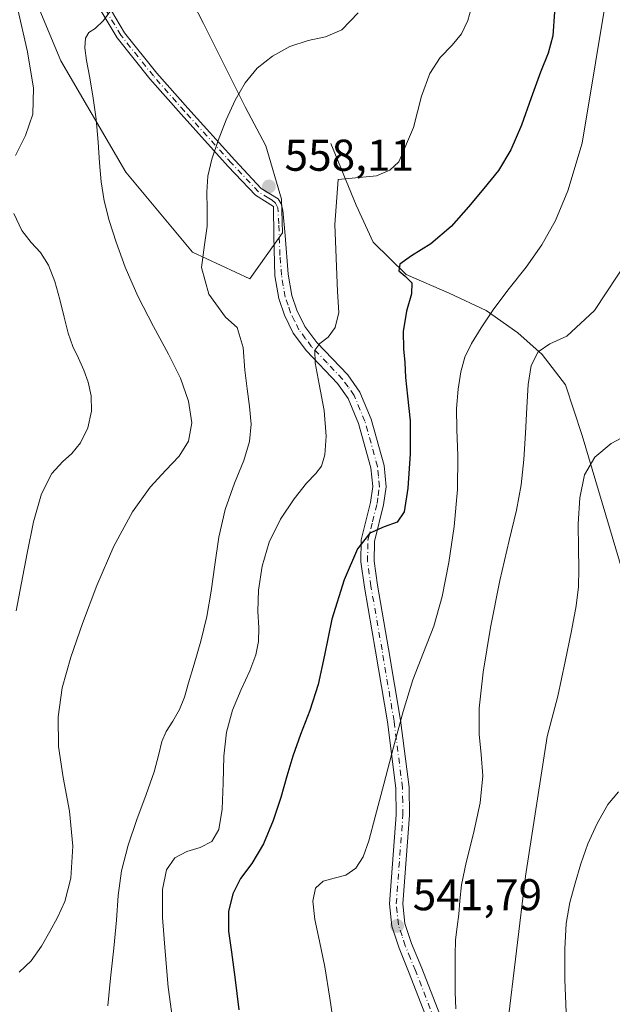
# Model space of a CAD drawing. Units: metres. Extents: x 631809 to 635278, y 4704233 to 4706612.
# Drawn here: x 632507 to 632641, y 4704950 to 4705171 of the extents above; entities that cross this region are included whole.
import ezdxf

# ---------------------------------------------------------------- set-up
doc = ezdxf.new("R2010")
doc.units = ezdxf.units.M
doc.header["$MEASUREMENT"] = 0
doc.linetypes.add('DGN Style 4', pattern=[2.6384748266838614, 1.318413404963828, -0.6592067024819142, 0.001648016756204785, -0.6592067024819142])
for name, color, linetype, lineweight in [('Camino Cxs', 7, 'Continuous', 0), ('Camino eje', 30, 'DGN Style 4', 13), ('Corriente artificial Cxs', 4, 'Continuous', 13), ('Corriente natural lineal', 142, 'Continuous', 13), ('Cultivos herbáceos CxS', 92, 'Continuous', 0), ('Curva de nivel maestra', 30, 'Continuous', 30), ('Curva de nivel normal', 30, 'Continuous', 0), ('Matorral CxS', 135, 'Continuous', 0), ('Punto de cota en terreno', 7, 'Continuous', 0), ('Rótulo de punto de cota en terreno', 7, 'Continuous', 0)]:
    doc.layers.add(name, color=color, linetype=linetype, lineweight=lineweight)
doc.styles.add('Style-Arial', font='txt')

# ---------------------------------------------------------------- blocks, each defined once
blk = doc.blocks.new('*U9')
at = {"layer": 'Matorral CxS', "color": 135, "linetype": 'Continuous', "lineweight": 0}
blk.add_polyline3d([(632510.9719000002, 4705175.379699999, 569.193299999999), (632516.4007000001, 4705162.186699999, 568.2644), (632531.0352999996, 4705137.1665, 564.0889000000025), (632546.1199000003, 4705119.144300001, 561.0835999999981), (632558.9836999997, 4705113.1293, 558.1046999999963), (632566.3350999998, 4705123.4803, 557.6946999999927), (632566.1350999996, 4705131.0953, 558.0513000000064), (632562.6442999998, 4705143.069300001, 558.979600000006), (632557.9665000001, 4705151.837300001, 560.0923000000039), (632548.5778999999, 4705170.643300001, 562.4924000000028), (632537.8702999996, 4705191.319300001, 566.7051999999967)], dxfattribs=at)
blk = doc.blocks.new('5PATER')
at = {"layer": 'Corriente artificial Cxs', "linetype": 'Continuous', "lineweight": 0}
h = blk.add_hatch(color=51, dxfattribs=at)
edge = h.paths.add_edge_path()
edge.add_ellipse((0, 0), major_axis=(-0.1095731443231308, -0.1110710700762829), ratio=0.9994222409660322, start_angle=0, end_angle=360)

msp = doc.modelspace()

# ---------------------------------------------------------------- linework, layer by layer
at = {"layer": 'Camino Cxs', "color": 7, "linetype": 'Continuous', "lineweight": 0}
for points in [[(632603.5701000001, 4704934.640100001, 540.370299999995), (632594.9301000005, 4704956.870100001, 541.9796999999963), (632592.6300999997, 4704962.4801, 542.3021000000008), (632591.0100999996, 4704967.420100001, 542.7280000000028), (632590.4801000003, 4704972.4301, 543.2712999999932), (632591.9901000002, 4704992.5001, 544.584400000007), (632591.9001000002, 4704998.4801, 545.1257999999943), (632590.0000999998, 4705013.390100001, 546.2308000000048), (632587.3101000005, 4705029.370100001, 547.6676000000007), (632584.8000999996, 4705043.710100001, 549.3077000000048), (632584.0301000001, 4705049.4301, 550.1474000000017), (632584.1001000004, 4705054.420100001, 550.869200000001), (632586.1801000005, 4705062.8301, 552.1778000000049), (632586.6801000005, 4705066.370100001, 552.3671000000032), (632586.2901, 4705070.610099999, 552.7115999999951), (632583.5100999996, 4705080.590100001, 553.7072000000044), (632581.1801000005, 4705086.1801, 554.2075000000041), (632578.7500999998, 4705089.600099999, 554.7569999999978), (632571.7600999996, 4705096.9001, 556.0733000000037), (632568.7901, 4705100.880100001, 556.9366000000009), (632566.8000999996, 4705104.940099999, 557.0546000000032), (632565.5301000001, 4705108.6801, 557.2544000000053), (632564.6401000004, 4705113.790100001, 557.4758000000002), (632564.4398999996, 4705122.7371, 557.8935000000056), (632564.3441000005, 4705129.4297, 558.1132999999973), (632560.2846999997, 4705131.9527, 558.5666000000056), (632554.1561000004, 4705138.466700001, 559.6603000000032), (632543.5087000001, 4705150.226500001, 561.9079999999958), (632536.5034999996, 4705158.186899999, 563.3747000000003), (632529.1451000003, 4705167.3849, 564.7801000000036), (632525.0654999996, 4705174.148700001, 565.4919999999984)], [(632603.5701000001, 4704934.640100001, 540.370299999995), (632594.9301000005, 4704956.870100001, 541.9796999999963), (632592.6300999997, 4704962.4801, 542.3021000000008), (632591.0100999996, 4704967.420100001, 542.7280000000028), (632590.4801000003, 4704972.4301, 543.2712999999932), (632591.9901000002, 4704992.5001, 544.584400000007), (632591.9001000002, 4704998.4801, 545.1257999999943), (632590.0000999998, 4705013.390100001, 546.2308000000048), (632587.3101000005, 4705029.370100001, 547.6676000000007), (632584.8000999996, 4705043.710100001, 549.3077000000048), (632584.0301000001, 4705049.4301, 550.1474000000017), (632584.1001000004, 4705054.420100001, 550.869200000001), (632586.1801000005, 4705062.8301, 552.1778000000049), (632586.6801000005, 4705066.370100001, 552.3671000000032), (632586.2901, 4705070.610099999, 552.7115999999951), (632583.5100999996, 4705080.590100001, 553.7072000000044), (632581.1801000005, 4705086.1801, 554.2075000000041), (632578.7500999998, 4705089.600099999, 554.7569999999978), (632571.7600999996, 4705096.9001, 556.0733000000037), (632568.7901, 4705100.880100001, 556.9366000000009), (632566.8000999996, 4705104.940099999, 557.0546000000032), (632565.5301000001, 4705108.6801, 557.2544000000053), (632564.6401000004, 4705113.790100001, 557.4758000000002), (632564.4398999996, 4705122.7371, 557.8935000000056), (632564.3441000005, 4705129.4297, 558.1132999999973), (632560.2846999997, 4705131.9527, 558.5666000000056), (632554.1561000004, 4705138.466700001, 559.6603000000032), (632543.5087000001, 4705150.226500001, 561.9079999999958), (632536.5034999996, 4705158.186899999, 563.3747000000003), (632529.1451000003, 4705167.3849, 564.7801000000036), (632525.0654999996, 4705174.148700001, 565.4919999999984)], [(632526.8261000002, 4705175.1021, 565.3193000000028), (632530.7893000003, 4705168.531099999, 564.593200000003), (632538.0358999996, 4705159.472899999, 563.1687999999995), (632545.0009000005, 4705151.558300001, 561.6735000000045), (632555.6259000005, 4705139.823100001, 559.4588999999978), (632561.5623000005, 4705133.513499999, 558.4541999999929), (632565.3998999996, 4705131.128500001, 558.181500000006), (632566.0356999999, 4705130.047700001, 558.130799999999), (632566.4014999997, 4705128.610099999, 558.0685999999987), (632566.9501, 4705122.9001, 557.7868000000017), (632567.6300999997, 4705114.1601, 557.0065999999933), (632568.4501, 4705109.420100001, 556.8567999999941), (632569.5701000001, 4705106.090100001, 556.8098000000027), (632571.3601000002, 4705102.450099999, 556.4305000000022), (632574.0601000005, 4705098.840100001, 555.7161999999954), (632581.0601000005, 4705091.5101, 554.3460999999952), (632583.8201000001, 4705087.6501, 553.6708999999975), (632586.3501000004, 4705081.5701, 553.1169999999984), (632589.2500999998, 4705071.1501, 552.0773000000045), (632589.6901000004, 4705066.300100001, 551.7937999999995), (632589.1300999997, 4705062.2601, 551.4226999999955), (632587.0900999998, 4705054.040100001, 549.9784000000072), (632587.0301000001, 4705049.610099999, 549.3426999999938), (632587.7701000003, 4705044.170100001, 548.5626000000047), (632590.2701000003, 4705029.880100001, 547.1236999999965), (632592.9700999996, 4705013.8301, 545.4841000000015), (632594.9001000002, 4704998.690099999, 544.7838999999949), (632594.9901000002, 4704992.420100001, 544.5697999999975), (632593.4901000002, 4704972.4801, 542.8668999999937), (632593.9600999998, 4704968.050100001, 542.4780000000028), (632595.4401000004, 4704963.5101, 542.004700000005), (632597.7200999996, 4704957.9901, 541.3316999999952), (632606.3601000002, 4704935.7401, 540.2309999999999)], [(632526.8261000002, 4705175.1021, 565.3193000000028), (632530.7893000003, 4705168.531099999, 564.593200000003), (632538.0358999996, 4705159.472899999, 563.1687999999995), (632545.0009000005, 4705151.558300001, 561.6735000000045), (632555.6259000005, 4705139.823100001, 559.4588999999978), (632561.5623000005, 4705133.513499999, 558.4541999999929), (632565.3998999996, 4705131.128500001, 558.181500000006), (632566.0356999999, 4705130.047700001, 558.130799999999), (632566.4014999997, 4705128.610099999, 558.0685999999987), (632566.9501, 4705122.9001, 557.7868000000017), (632567.6300999997, 4705114.1601, 557.0065999999933), (632568.4501, 4705109.420100001, 556.8567999999941), (632569.5701000001, 4705106.090100001, 556.8098000000027), (632571.3601000002, 4705102.450099999, 556.4305000000022), (632574.0601000005, 4705098.840100001, 555.7161999999954), (632581.0601000005, 4705091.5101, 554.3460999999952), (632583.8201000001, 4705087.6501, 553.6708999999975), (632586.3501000004, 4705081.5701, 553.1169999999984), (632589.2500999998, 4705071.1501, 552.0773000000045), (632589.6901000004, 4705066.300100001, 551.7937999999995), (632589.1300999997, 4705062.2601, 551.4226999999955), (632587.0900999998, 4705054.040100001, 549.9784000000072), (632587.0301000001, 4705049.610099999, 549.3426999999938), (632587.7701000003, 4705044.170100001, 548.5626000000047), (632590.2701000003, 4705029.880100001, 547.1236999999965), (632592.9700999996, 4705013.8301, 545.4841000000015), (632594.9001000002, 4704998.690099999, 544.7838999999949), (632594.9901000002, 4704992.420100001, 544.5697999999975), (632593.4901000002, 4704972.4801, 542.8668999999937), (632593.9600999998, 4704968.050100001, 542.4780000000028), (632595.4401000004, 4704963.5101, 542.004700000005), (632597.7200999996, 4704957.9901, 541.3316999999952), (632606.3601000002, 4704935.7401, 540.2309999999999)]]:
    msp.add_polyline3d(points, dxfattribs=at)
at = {"layer": 'Camino eje', "color": 30, "linetype": 'DGN Style 4', "lineweight": 13}
msp.add_polyline3d([(632600.6451000003, 4704946.3051, 541.011799999993), (632596.3251, 4704957.4301, 541.6129999999976), (632595.1851000005, 4704960.190099999, 541.918399999995), (632594.0351, 4704962.995100001, 542.1284000000014), (632593.2950999998, 4704965.265100001, 542.3165000000008), (632592.4851000002, 4704967.735099999, 542.4098999999987), (632591.9851000002, 4704972.4551, 542.8736000000063), (632593.4901000002, 4704992.460100001, 544.5035000000062), (632593.4451000001, 4704995.450099999, 544.721000000005), (632593.4001000002, 4704998.585100001, 544.888300000006), (632591.4851000002, 4705013.610099999, 545.8052000000025), (632588.7901, 4705029.6251, 547.3813999999984), (632586.2851, 4705043.940099999, 548.9100999999937), (632585.9151, 4705046.6601, 549.281799999997), (632585.5301000001, 4705049.520099999, 549.7452000000048), (632585.5950999996, 4705054.2301, 550.4244000000035), (632586.6350999996, 4705058.4351, 550.9293999999937), (632587.6551000001, 4705062.545100001, 551.5926000000036), (632587.9051000001, 4705064.315099999, 551.7658999999985), (632588.1851000005, 4705066.335100001, 551.9567999999999), (632587.9650999998, 4705068.7601, 552.1472999999969), (632587.7701000003, 4705070.880100001, 552.2373999999982), (632584.9301000005, 4705081.0801, 553.401199999993), (632582.5000999998, 4705086.915100001, 553.7786999999954), (632581.1201, 4705088.845100001, 554.2177999999985), (632579.9051000001, 4705090.5551, 554.5123000000021), (632576.4051000001, 4705094.220100001, 555.2302999999956), (632572.9101, 4705097.870100001, 555.6450000000041), (632571.5601000005, 4705099.675100001, 556.2203000000009), (632570.0751, 4705101.665100001, 556.6080999999976), (632569.0800999999, 4705103.6951, 556.7213999999949), (632568.1851000005, 4705105.515100001, 556.7946999999986), (632567.6250999998, 4705107.1801, 556.7805999999982), (632566.9901000002, 4705109.050100001, 556.9164000000019), (632566.5450999998, 4705111.6051, 557.0185000000056), (632566.1350999996, 4705113.975099999, 557.2302000000054), (632565.7950999998, 4705118.415100001, 557.6915000000008), (632565.5213000001, 4705125.506100001, 557.9486000000034), (632565.3227000004, 4705129.144099999, 558.0959000000003), (632564.8075000001, 4705130.198899999, 558.1450000000041), (632563.9999000002, 4705130.8597, 558.1802000000025), (632563.2625000002, 4705131.2795, 558.2053000000016), (632560.9234999996, 4705132.733100001, 558.5071000000025), (632554.8910999997, 4705139.144900001, 559.5570000000008), (632544.2547000004, 4705150.8925, 561.7868000000017), (632537.2697000002, 4705158.8299, 563.2578999999969), (632529.9672999998, 4705167.958100001, 564.6852999999974), (632525.9455000004, 4705174.625499999, 565.4061999999976)], dxfattribs=at)
at = {"layer": 'Corriente natural lineal', "color": 142, "linetype": 'Continuous', "lineweight": 13}
msp.add_polyline3d([(632577.2301000003, 4705143.590100001, 558.1677000000054), (632582.9700999996, 4705129.700099999, 554.6943000000028), (632586.8000999996, 4705121.4101, 552.7838000000047), (632594.2200999996, 4705114.130100001, 550.0651999999973), (632603.9200999998, 4705109.940099999, 548.323900000003), (632612.2401000002, 4705105.9901, 546.0672999999952), (632619.3701, 4705100.960100001, 542.6174000000028), (632624.8901000004, 4705096.100099999, 540.3282999999938), (632630.1201, 4705089.270099999, 538.1288999999961), (632633.8601000002, 4705077.890100001, 536.4054999999935), (632643.7138, 4705044.813999999, 532.9495000000024)], dxfattribs=at)
at = {"layer": 'Cultivos herbáceos CxS', "color": 92, "linetype": 'Continuous', "lineweight": 0}
for points in [[(632537.8702999996, 4705191.319300001, 566.7051999999967), (632548.5778999999, 4705170.643300001, 562.4924000000028), (632557.9665000001, 4705151.837300001, 560.0923000000039), (632562.6442999998, 4705143.069300001, 558.979600000006), (632566.1350999996, 4705131.0953, 558.0513000000064), (632566.3350999998, 4705123.4803, 557.6946999999927), (632558.9836999997, 4705113.1293, 558.1046999999963), (632546.1199000003, 4705119.144300001, 561.0835999999981), (632531.0352999996, 4705137.1665, 564.0889000000025), (632516.4007000001, 4705162.186699999, 568.2644), (632510.9719000002, 4705175.379699999, 569.193299999999)], [(632510.9719000002, 4705175.379699999, 569.193299999999), (632516.4007000001, 4705162.186699999, 568.2644), (632531.0352999996, 4705137.1665, 564.0889000000025), (632546.1199000003, 4705119.144300001, 561.0835999999981), (632558.9836999997, 4705113.1293, 558.1046999999963), (632566.3350999998, 4705123.4803, 557.6946999999927), (632566.1350999996, 4705131.0953, 558.0513000000064), (632562.6442999998, 4705143.069300001, 558.979600000006), (632557.9665000001, 4705151.837300001, 560.0923000000039), (632548.5778999999, 4705170.643300001, 562.4924000000028), (632537.8702999996, 4705191.319300001, 566.7051999999967)]]:
    msp.add_polyline3d(points, dxfattribs=at)
at = {"layer": 'Curva de nivel maestra', "color": 30, "linetype": 'Continuous', "lineweight": 30, "elevation": 549.9999999999999, "flags": 128}
msp.add_lwpolyline([(632627.6200000001, 4705173.220100001), (632627.2999999998, 4705167.8101), (632626.25, 4705163.970100001), (632624.4900000002, 4705159.6501), (632622.4100000003, 4705153.890100001), (632620.1900000004, 4705147.700099999), (632617.8200000003, 4705142.1801), (632615.0199999996, 4705137.5101), (632611.7400000002, 4705133.4901), (632608.2699999996, 4705129.380100001), (632604.3300000001, 4705124.9101), (632599.7599999999, 4705121.0001), (632595.4000000004, 4705118.3101), (632592.7599999999, 4705116.4101), (632592.5499999998, 4705114.920100001), (632594.0199999996, 4705113.7301), (632595.4699999997, 4705112.280099999), (632595.4000000004, 4705109.770099999), (632594.2800000003, 4705105.860099999), (632593.5700000003, 4705101.290100001), (632593.6299999999, 4705097.420100001), (632593.9000000004, 4705094.3101), (632594.0599999997, 4705090.9101), (632594.5, 4705086.720100001), (632595.0999999996, 4705081.190099999), (632595.1399999997, 4705073.780099999), (632594.6200000001, 4705066.020099999), (632593.7800000003, 4705060.720100001), (632592.2100000001, 4705058.380100001), (632589.29, 4705057.290100001), (632586.0599999997, 4705055.870100001), (632583.2800000003, 4705052.380100001), (632580.2400000002, 4705045.420100001), (632577.4800000006, 4705036.540100001), (632575.79, 4705028.440099999), (632574.4299999997, 4705021.8201), (632572.4900000002, 4705016.0001), (632570.3899999997, 4705010.5801), (632568.7000000002, 4705005.7301), (632567.3700000001, 4705001.1801), (632565.9900000002, 4704996.380100001), (632564.29, 4704991.220100001), (632562.0999999996, 4704985.9901), (632559.4199999999, 4704981.550100001), (632556.9299999997, 4704978.130100001), (632555.1399999997, 4704974.6801), (632554.1900000004, 4704970.720100001), (632554.2300000006, 4704966.3201), (632554.8399999999, 4704961.5601), (632555.5899999999, 4704955.9301), (632556.54, 4704948.610099999)], dxfattribs=at)
at = {"layer": 'Curva de nivel normal', "color": 30, "linetype": 'Continuous', "lineweight": 0, "flags": 128}
for points, elevation in [([(632639.9000000004, 4705179.890100001), (632633.8700000001, 4705143.6801), (632630.6799999997, 4705132.960100001), (632627.8499999996, 4705126.2401), (632624.7999999998, 4705120.8301), (632621.25, 4705115.780099999), (632617.4299999997, 4705110.970100001), (632613.9400000004, 4705106.360099999), (632611.1100000005, 4705102.120100001), (632608.9500000002, 4705098.5701), (632607.4699999997, 4705095.5001), (632606.54, 4705092.200099999), (632605.9199999999, 4705088.3101), (632605.5700000003, 4705083.9901), (632605.6200000001, 4705079.2601), (632605.8700000001, 4705073.3101), (632605.79, 4705065.7301), (632605.0300000003, 4705057.4001), (632603.8200000003, 4705049.2601), (632602.3399999999, 4705041.670100001), (632600.4400000004, 4705034.960100001), (632598.1299999999, 4705029.030099999), (632595.7599999999, 4705022.860099999), (632593.5300000003, 4705015.7301), (632591.3600000005, 4705007.7301), (632589.1699999999, 4704999.4101), (632587.2400000002, 4704992.020099999), (632585.7999999998, 4704986.6501), (632584.5599999997, 4704983.040100001), (632582.9199999999, 4704980.5001), (632580.6299999999, 4704978.940099999), (632577.9800000006, 4704978.210100001), (632575.5300000003, 4704977.530099999), (632573.8300000001, 4704975.970100001), (632573.2000000002, 4704973.050100001), (632573.6299999999, 4704968.940099999), (632574.6900000004, 4704964.0701), (632575.8700000001, 4704958.3101), (632577.0199999996, 4704951.210100001), (632578.2000000002, 4704943.100099999)], 545), ([(632506.5599999997, 4705174.450099999), (632508.9299999997, 4705164.220100001), (632510.2800000003, 4705156.0601), (632510.1299999999, 4705150.210100001), (632508.4600000001, 4705145.380100001), (632506.1900000004, 4705140.880100001)], 570), ([(632528.5099999999, 4705174.6601), (632526, 4705171.3201), (632524.1399999997, 4705169.4801), (632522.7300000006, 4705168.5701), (632521.9500000002, 4705167.3301), (632521.8300000001, 4705165.1601), (632522.2000000002, 4705162.270099999), (632522.8600000005, 4705158.7501), (632523.6600000003, 4705154.3201), (632524.3600000005, 4705149.110099999), (632524.8200000003, 4705143.9301), (632525.1299999999, 4705139.290100001), (632525.5199999996, 4705134.9801), (632526.1600000003, 4705130.7301), (632527.2999999998, 4705126.300100001), (632528.9000000004, 4705121.4101), (632530.9299999997, 4705115.7501), (632533.7400000002, 4705109.220100001), (632537.29, 4705102.4001), (632540.7100000001, 4705096.220100001), (632543.3700000001, 4705090.800100001), (632545.2000000002, 4705085.620100001), (632545.9600000001, 4705080.700099999), (632545.2199999997, 4705076.5701), (632543.0499999998, 4705073.210100001), (632540.0499999998, 4705070.040100001), (632536.5700000003, 4705066.220100001), (632532.5999999996, 4705060.690099999), (632528.4000000004, 4705052.9801), (632524.5199999996, 4705044.100099999), (632521.2800000003, 4705035.590100001), (632518.6600000003, 4705027.9901), (632516.75, 4705021.0801), (632515.8099999997, 4705014.530099999), (632515.9299999997, 4705007.890100001), (632516.9800000006, 4705000.870100001), (632518.3600000005, 4704993.3201), (632519.1299999999, 4704985.440099999), (632518.6900000004, 4704978.2601), (632517.3200000003, 4704972.970100001), (632515.6500000004, 4704969.370100001), (632513.9800000006, 4704966.2401), (632512.0999999996, 4704962.9001), (632509.7599999999, 4704959.6601), (632507.04, 4704957.090100001)], 565), ([(632541.5700000003, 4704946.5801), (632540.5999999996, 4704953.690099999), (632539.9000000004, 4704961.700099999), (632539.3399999999, 4704969.4001), (632539.3200000003, 4704975.700099999), (632540.2100000001, 4704980.130100001), (632542.0899999999, 4704982.8101), (632544.7999999998, 4704984.210100001), (632547.8399999999, 4704985.110099999), (632550.4299999997, 4704986.4801), (632552.0499999998, 4704989.210100001), (632552.7699999996, 4704993.7501), (632552.9900000002, 4704999.640100001), (632553.1799999997, 4705005.670100001), (632553.7599999999, 4705011.120100001), (632555.0999999996, 4705016.0801), (632557.0499999998, 4705020.710100001), (632558.9800000006, 4705024.9101), (632560.3499999996, 4705028.4801), (632560.9800000006, 4705031.520099999), (632561, 4705034.600099999), (632560.8300000001, 4705038.370100001), (632560.9699999997, 4705043.100099999), (632561.7599999999, 4705048.440099999), (632563.3799999999, 4705053.880100001), (632565.9000000004, 4705059.0601), (632568.9600000001, 4705063.640100001), (632571.7999999998, 4705067.140100001), (632573.8399999999, 4705069.340100001), (632575.1200000001, 4705071.0001), (632575.9000000004, 4705073.4901), (632576.1699999999, 4705077.720100001), (632575.7199999997, 4705083.4801), (632574.6600000003, 4705089.470100001), (632573.7000000002, 4705094.200099999), (632573.6600000003, 4705097.050100001), (632574.8099999997, 4705098.610099999), (632576.6200000001, 4705099.9801), (632578.2100000001, 4705102.1601), (632579.0499999998, 4705105.5801), (632578.7599999999, 4705110.3301), (632578.1900000004, 4705125.4101), (632578.9299999997, 4705135.4901), (632587.5199999996, 4705136.3201), (632590.5700000003, 4705137.590100001), (632592.54, 4705139.5001), (632595.9100000003, 4705147.1801), (632597.7100000001, 4705154.280099999), (632599.5300000003, 4705159.390100001), (632601.9000000004, 4705162.940099999), (632604.5499999998, 4705165.710100001), (632606.7100000001, 4705168.290100001), (632608.1200000001, 4705171.2601), (632609.2599999999, 4705175.360099999)], 555.0000000000001), ([(632583.4400000004, 4705173.050100001), (632579.7199999997, 4705169.170100001), (632576.0599999997, 4705167.610099999), (632572.1399999997, 4705166.790100001), (632568.0499999998, 4705165.450099999), (632564.0800000001, 4705163.300100001), (632560.6500000004, 4705160.530099999), (632557.9299999997, 4705157.2401), (632555.6799999997, 4705153.340100001), (632553.6399999997, 4705148.9001), (632551.8399999999, 4705144.3201), (632550.4400000004, 4705140.050100001), (632549.5700000003, 4705136.2301), (632549.3099999997, 4705132.630100001), (632549.4199999999, 4705128.9001), (632549.3799999999, 4705124.9901), (632548.8099999997, 4705120.8101), (632548.1299999999, 4705115.6601), (632549.7800000003, 4705109.670100001), (632553.5, 4705104.530099999), (632556.1399999997, 4705102.170100001), (632557.5300000003, 4705097.710100001), (632557.8499999996, 4705092.610099999), (632558.3700000001, 4705088.350099999), (632558.9600000001, 4705084.370100001), (632559.2800000003, 4705080.4301), (632558.9500000002, 4705076.520099999), (632557.6299999999, 4705072.2601), (632555.5300000003, 4705067.140100001), (632553.4500000002, 4705061.200099999), (632552, 4705054.9801), (632551.0999999996, 4705048.800100001), (632550.3200000003, 4705042.8101), (632549.3300000001, 4705037.110099999), (632547.9500000002, 4705031.5701), (632546.4299999997, 4705026.4101), (632545.2199999997, 4705022.220100001), (632544.3099999997, 4705018.9801), (632543.1799999997, 4705016.200099999), (632541.6500000004, 4705013.610099999), (632540.1299999999, 4705011.2601), (632539.1399999997, 4705008.9801), (632538.4800000006, 4705006.170100001), (632537.4199999999, 4705002.1801), (632535.6500000004, 4704997.0601), (632533.54, 4704991.440099999), (632531.5700000003, 4704985.6501), (632530.1200000001, 4704979.880100001), (632529.3499999996, 4704974.360099999), (632528.9299999997, 4704968.770099999), (632528.3499999996, 4704962.4901), (632527.5800000001, 4704955.720100001), (632527, 4704949.4801)], 560), ([(632505.8200000003, 4705127.870100001), (632507.6500000004, 4705124.0001), (632509.75, 4705121.3101), (632511.8300000001, 4705119.040100001), (632513.6299999999, 4705116.210100001), (632515.0700000003, 4705112.5701), (632516.2300000006, 4705108.5101), (632517.1900000004, 4705104.5001), (632518.0800000001, 4705100.940099999), (632519.1399999997, 4705097.940099999), (632520.3899999997, 4705095.2501), (632521.5999999996, 4705092.610099999), (632522.5800000001, 4705089.880100001), (632523.2400000002, 4705086.8301), (632523.3099999997, 4705083.350099999), (632522.5, 4705079.630100001), (632520.8700000001, 4705076.2501), (632518.9000000004, 4705073.790100001), (632516.7699999996, 4705071.920100001), (632514.4000000004, 4705069.290100001), (632512.0800000001, 4705064.7601), (632510.2400000002, 4705058.420100001), (632508.8300000001, 4705051.390100001), (632507.5899999999, 4705044.710100001), (632506.3600000005, 4705038.440099999)], 570), ([(632644.3700000001, 4705117.7401), (632636.6600000003, 4705106.050100001), (632630.4400000004, 4705100.2301), (632626.5899999999, 4705098.4901), (632623.9600000001, 4705096.7301), (632622.4000000004, 4705093.670100001), (632621.7100000001, 4705089.3301), (632621.4000000004, 4705084.1501), (632621.0999999996, 4705078.4001), (632620.7000000002, 4705072.450099999), (632620.1200000001, 4705066.7601), (632619.0899999999, 4705061.0601), (632617.4500000002, 4705054.220100001), (632615.3499999996, 4705045.220100001), (632613.2199999997, 4705034.6801), (632611.5499999998, 4705024.590100001), (632610.6500000004, 4705016.5001), (632610.6399999997, 4705010.620100001), (632611.1500000004, 4705006.0701), (632611.4600000001, 4705001.280099999), (632610.9100000003, 4704995.2301), (632609.4199999999, 4704988.270099999), (632607.7400000002, 4704981.7401), (632606.7100000001, 4704976.720100001), (632606.3399999999, 4704973.100099999), (632606.0800000001, 4704970.120100001), (632605.6900000004, 4704967.3101), (632605.3499999996, 4704964.350099999), (632605.25, 4704960.890100001), (632605.2699999996, 4704956.840100001), (632605.25, 4704952.5801), (632605.4100000003, 4704948.790100001)], 540), ([(632645.0499999998, 4705078.5701), (632640.4199999999, 4705076.0801), (632636.7000000002, 4705072.9801), (632634.3899999997, 4705069.040100001), (632633.3300000001, 4705063.870100001), (632633.0099999999, 4705057.960100001), (632633.0199999996, 4705052.4301), (632633.1200000001, 4705047.8301), (632633.0499999998, 4705043.840100001), (632632.5099999999, 4705039.520099999), (632631.4600000001, 4705033.920100001), (632630.0700000003, 4705026.9901), (632628.3600000005, 4705019.2401), (632625.9699999997, 4705010.120100001), (632621.1100000005, 4704978.670100001), (632617.0700000003, 4704945.0701)], 535), ([(632642.0300000003, 4704997.6601), (632639.6399999997, 4704994.790100001), (632637.25, 4704990.550100001), (632635.1799999997, 4704985.970100001), (632633.5899999999, 4704981.4801), (632632.2699999996, 4704977.100099999), (632631.0599999997, 4704972.7401), (632630.2400000002, 4704968.030099999), (632629.9500000002, 4704962.3201), (632629.9699999997, 4704955.440099999), (632630.2699999996, 4704948.0001), (632631.0599999997, 4704940.8101), (632632.4500000002, 4704934.290100001), (632634.4500000002, 4704928.370100001), (632636.8600000005, 4704922.640100001), (632639.2599999999, 4704916.690099999), (632641.5300000003, 4704910.190099999)], 530)]:
    msp.add_lwpolyline(points, dxfattribs=dict(at, elevation=elevation))
at = {"layer": 'Matorral CxS', "color": 135, "linetype": 'Continuous', "lineweight": 0}
msp.add_polyline3d([(632510.9719000002, 4705175.379699999, 569.193299999999), (632516.4007000001, 4705162.186699999, 568.2644), (632531.0352999996, 4705137.1665, 564.0889000000025), (632546.1199000003, 4705119.144300001, 561.0835999999981), (632558.9836999997, 4705113.1293, 558.1046999999963), (632566.3350999998, 4705123.4803, 557.6946999999927), (632566.1350999996, 4705131.0953, 558.0513000000064), (632562.6442999998, 4705143.069300001, 558.979600000006), (632557.9665000001, 4705151.837300001, 560.0923000000039), (632548.5778999999, 4705170.643300001, 562.4924000000028), (632537.8702999996, 4705191.319300001, 566.7051999999967)], dxfattribs=at)

# ---------------------------------------------------------------- block references
msp.add_blockref('*U9', (0, 0), dxfattribs=at)
at = {"layer": 'Punto de cota en terreno', "color": 7, "linetype": 'Continuous', "lineweight": 0, "xscale": 10, "yscale": 10, "zscale": 10}
for p in [(632563.2999999998, 4705133.939999999, 558.1100000000006), (632592.1699999999, 4704967.480000001, 541.7899999999936)]:
    msp.add_blockref('5PATER', p, dxfattribs=at)

# ---------------------------------------------------------------- texts
at = {"layer": 'Rótulo de punto de cota en terreno', "color": 7, "linetype": 'Continuous', "lineweight": 0, "style": 'Style-Arial'}
for s, p in [('558,11', (632566.8278000001, 4705137.467800001)), ('541,79', (632595.6978000002, 4704971.0078))]:
    msp.add_text(s, height=7.000000000000002, dxfattribs=at).set_placement(p)

doc.saveas('drawing.dxf')
